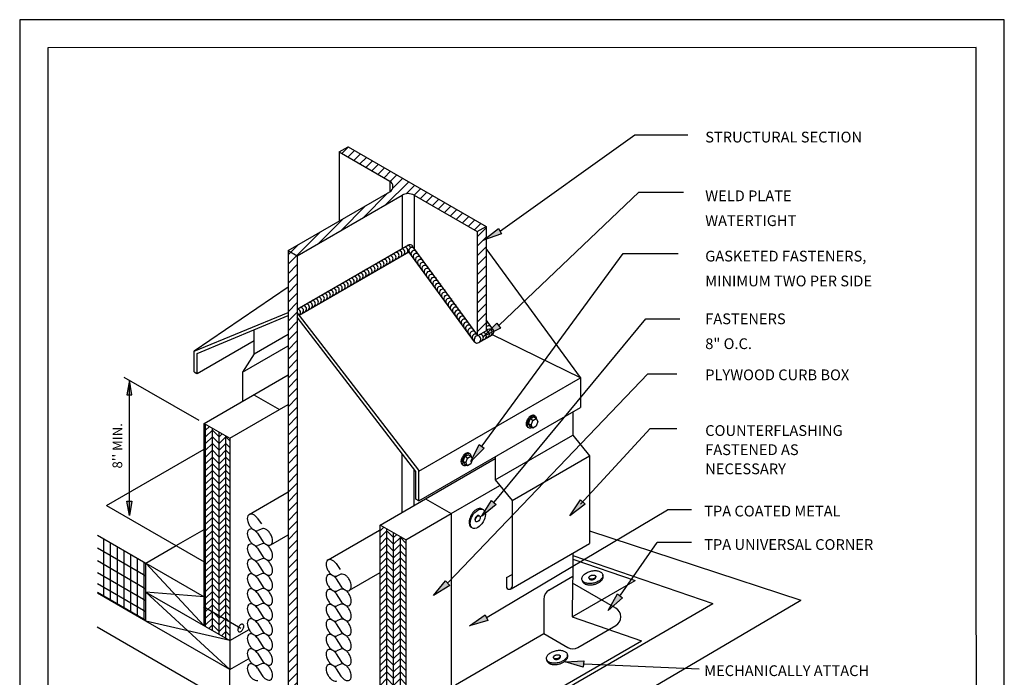
# Model space of a CAD drawing. Extents: x 10 to 18.2, y 0 to 10.3.
# Drawn here: x 10 to 18.2, y 4.8 to 10.3 of the extents above; entities that cross this region are included whole.
import ezdxf
from ezdxf.enums import TextEntityAlignment as Align

# ---------------------------------------------------------------- set-up
doc = ezdxf.new("R2010")
doc.units = 0
doc.header["$MEASUREMENT"] = 0
doc.linetypes.add('DASHED', pattern=[0.75, 0.5, -0.25])
doc.layers.get('0').update_dxf_attribs({"linetype": 'CONTINUOUS'})
doc.layers.add('PDF9_PDF2_Geometry', color=7, linetype='CONTINUOUS')
doc.styles.add('HELV3', font='helvbold.shx')
pattern_1 = [(90, (9.98236, 0.34626), (-0.05625, 3e-18), []), (135, (9.98236, 0.34626), (-3e-18, -0.05625), [0.0795495, -0.0795495]), (225, (9.92611, 0.40251), (-3e-18, -0.05625), [0.0795495, -0.0795495])]
pattern_2 = [(45, (9.98236, 0.34626), (-0.03977476, 0.03977476), [])]

# ---------------------------------------------------------------- blocks, each defined once
blk = doc.blocks.new('ARW1')
blk.add_hatch(color=256).paths.add_polyline_path([(-0.969, 0.161), (-0.969, -0.161), (0, 0)])
for p, q in [((-0.969, 0.161), (0, 0)), ((-0.969, -0.161), (-0.969, 0.161)), ((0, 0), (-0.969, -0.161))]:
    blk.add_line(p, q)

msp = doc.modelspace()

# ---------------------------------------------------------------- hatches: boundary and pattern name
h = msp.add_hatch()
h.set_pattern_fill('ANSI31', scale=0.45, style=0)
h.set_pattern_definition(pattern_2)
h.paths.add_polyline_path([(11.7598, 3.4434, -0.267949), (11.6585, 3.4434), (11.2071, 3.7041), (11.1312, 3.6602), (12.2871, 2.9928), (12.363, 3.0367), (11.861, 3.3265, -0.57735), (11.861, 3.4142), (12.3251, 3.6821), (12.2491, 3.726)])
h.paths.add_polyline_path([(12.2491, 3.726), (12.3251, 3.6821), (12.3251, 8.3317), (12.2491, 8.3755)])
h.paths.add_polyline_path([(13.1013, 8.8675), (12.2491, 8.3755), (12.3251, 8.3317), (13.2026, 8.8383, -0.267949), (13.3038, 8.8383), (13.8312, 8.5338), (13.9071, 8.5777), (12.7512, 9.2451), (12.6752, 9.2012), (13.1013, 8.9552, -0.57735)])
h = msp.add_hatch()
h.set_pattern_fill('ANSI31', scale=0.45, style=0)
h.set_pattern_definition(pattern_2)
h.paths.add_polyline_path([(13.9071, 8.5777), (13.8312, 8.5338), (13.8312, 7.6734), (13.8387, 7.6632), (13.9071, 7.7027)])
h.paths.add_polyline_path([(13.9071, 3.341), (13.8312, 3.3848), (13.8312, 2.6078), (13.9071, 2.6517)])
h = msp.add_hatch()
h.set_pattern_fill('PLYWOOD', scale=0.45, angle=90, style=0)
h.set_pattern_definition(pattern_1)
h.paths.add_polyline_path([(11.7597, 6.8042), (11.5454, 6.9279), (11.5454, 6.0426), (11.5454, 5.7169), (11.5454, 5.2326), (11.7597, 5.1085)])
h = msp.add_hatch()
h.set_pattern_fill('PLYWOOD', scale=0.45, angle=90, style=0)
h.set_pattern_definition(pattern_1)
h.paths.add_polyline_path([(13.2338, 5.9531), (13.0196, 6.0768), (13.0196, 4.3808), (13.2338, 4.2567)])

# ---------------------------------------------------------------- linework, layer by layer
at = {"color": 7}
for p, q in [((14.0271, 8.5404), (15.1519, 9.3444)), ((15.1519, 9.3444), (15.5973, 9.3444)), ((12.6752, 9.2012), (12.7512, 9.2451)), ((12.7512, 9.2451), (13.9071, 8.5777)), ((12.6752, 9.2012), (12.6752, 8.6215)), ((12.6752, 9.2012), (13.1013, 8.9552)), ((13.1013, 8.9552), (13.1013, 8.8675)), ((12.2491, 8.3755), (13.1013, 8.8675)), ((12.3251, 8.3317), (13.2026, 8.8383)), ((13.2026, 8.8383), (13.2026, 8.3911)), ((13.3038, 8.8383), (13.3038, 8.3954)), ((13.3038, 8.8383), (13.8312, 8.5338)), ((14.0168, 7.7501), (15.1873, 8.8647)), ((15.1873, 8.8647), (15.5593, 8.8647)), ((13.8312, 8.5338), (13.9071, 8.5777)), ((13.9071, 8.5777), (13.9071, 7.7027)), ((13.8312, 8.5338), (13.8312, 7.6734)), ((12.3251, 7.8845), (13.2575, 8.4228)), ((13.8387, 7.6632), (13.2886, 8.4163)), ((12.2491, 8.3755), (12.3251, 8.3317)), ((12.2491, 8.3755), (12.2491, 3.726)), ((12.3251, 8.3317), (12.3251, 3.6821)), ((12.3417, 7.8356), (13.259, 8.3653)), ((13.8096, 7.6115), (13.259, 8.3653)), ((13.8743, 6.7409), (15.0537, 8.3509)), ((14.6963, 7.3135), (13.9071, 8.3939)), ((15.0537, 8.3509), (15.5167, 8.3509)), ((12.2491, 8.0688), (11.461, 7.5326)), ((11.461, 7.5326), (12.2491, 7.8572)), ((13.3432, 6.5351), (12.3251, 7.8572)), ((11.4863, 7.5136), (12.2491, 7.8309)), ((13.3179, 6.5263), (12.3251, 7.8171)), ((13.9689, 7.7097), (13.9071, 7.7942)), ((13.9753, 6.2683), (15.2449, 7.8046)), ((15.2449, 7.8046), (15.5294, 7.8046)), ((11.963, 7.5112), (11.963, 7.7119)), ((11.963, 7.5112), (12.2491, 7.6764)), ((13.8387, 7.6632), (13.9071, 7.7027)), ((13.8444, 7.6041), (13.959, 7.6703)), ((14.6963, 7.3103), (13.959, 7.6703)), ((11.4863, 7.3463), (11.963, 7.6215)), ((11.461, 7.3593), (11.461, 7.5326)), ((11.4863, 7.3463), (11.4863, 7.5136)), ((11.8653, 7.3562), (12.2491, 7.5779)), ((11.963, 7.5112), (11.8653, 7.3562)), ((11.461, 7.3593), (11.4851, 7.3455)), ((11.8653, 7.3562), (11.8653, 7.1126)), ((13.5885, 5.5947), (15.2621, 7.3436)), ((15.2621, 7.3436), (15.5041, 7.3436)), ((10.872, 7.3162), (11.4991, 6.9541)), ((10.9187, 6.1556), (10.9187, 7.2892)), ((11.5454, 6.9279), (12.2491, 7.3342)), ((13.3432, 6.5291), (14.6963, 7.3103)), ((14.6963, 7.3135), (14.6963, 7.0607)), ((11.961, 7.1678), (12.1752, 7.0441)), ((11.7597, 6.8042), (12.2491, 7.0868)), ((13.3432, 6.2795), (14.6963, 7.0607)), ((14.6321, 7.0236), (14.6321, 6.8298)), ((11.5454, 6.0426), (11.5454, 6.9279)), ((11.5454, 6.9279), (11.7597, 6.8042)), ((14.2977, 6.953), (14.2764, 6.9653)), ((14.3258, 6.9692), (14.3044, 6.9815)), ((14.2837, 6.9125), (14.2624, 6.9248)), ((14.2977, 6.8882), (14.2764, 6.9005)), ((14.6971, 6.2511), (15.2804, 6.8856)), ((15.2804, 6.8856), (15.5041, 6.8856)), ((11.7597, 6.8042), (11.7597, 5.1085)), ((13.9832, 6.4552), (14.6321, 6.8298)), ((14.6321, 6.8298), (14.7727, 6.6573)), ((10.7281, 6.2406), (11.5454, 6.7124)), ((13.2026, 6.1825), (13.2026, 6.6763)), ((13.3998, 6.2963), (13.9832, 6.6332)), ((13.737, 6.5969), (13.7157, 6.6092)), ((13.7511, 6.6374), (13.7297, 6.6497)), ((13.7791, 6.6536), (13.7578, 6.6659)), ((13.9832, 6.649), (13.9832, 6.4552)), ((14.1238, 6.2826), (14.7727, 6.6573)), ((14.7727, 6.6573), (14.7727, 5.9232)), ((13.3038, 6.2409), (13.3038, 6.5446)), ((13.3179, 6.2941), (13.3179, 6.5263)), ((13.3432, 6.2795), (13.3432, 6.5351)), ((13.7511, 6.5726), (13.7297, 6.5849)), ((13.9832, 6.4552), (14.1238, 6.2826)), ((11.9226, 6.1656), (12.2491, 6.3541)), ((13.614, 6.1726), (14.0217, 6.408)), ((13.0196, 6.0768), (13.3998, 6.2963)), ((13.3432, 6.2795), (13.3179, 6.2941)), ((13.3998, 6.2963), (13.614, 6.1726)), ((14.1238, 6.2826), (14.1238, 5.5619)), ((10.7281, 6.2406), (11.5454, 5.7687)), ((13.9148, 5.3048), (15.4256, 6.2033)), ((15.6274, 6.2033), (15.4256, 6.2033)), ((11.9903, 6.1349), (12.0248, 6.0863)), ((13.2338, 5.9531), (13.614, 6.1726)), ((13.614, 6.1726), (13.614, 4.7189)), ((11.3111, 5.904), (11.5454, 6.0393)), ((11.5454, 5.2326), (11.5454, 6.0426)), ((11.9861, 6.0289), (11.9861, 6.0289)), ((12.0298, 6.0458), (11.9955, 6.0306)), ((12.5826, 5.7845), (13.0139, 6.0335)), ((13.2338, 5.9531), (13.0196, 6.0768)), ((13.0196, 4.3808), (13.0196, 6.0768)), ((14.7727, 6.0287), (16.5439, 5.4472)), ((10.6515, 5.9925), (11.0579, 5.7578)), ((10.7058, 5.4803), (10.7058, 5.9611)), ((11.9918, 6.0074), (12.0307, 5.946)), ((12.1025, 5.911), (12.2491, 5.9956)), ((13.2338, 5.9531), (13.2338, 4.2567)), ((10.6515, 5.8854), (11.0579, 5.6508)), ((10.762, 5.4477), (10.762, 5.9287)), ((10.8183, 5.415), (10.8183, 5.8962)), ((10.8745, 5.3824), (10.8745, 5.8637)), ((11.0579, 5.7578), (11.3111, 5.904)), ((11.9918, 5.8819), (12.0307, 5.8206)), ((12.0298, 5.9204), (11.9955, 5.9052)), ((14.1153, 5.5437), (14.7727, 5.9232)), ((15.0314, 5.4887), (15.34, 5.9307)), ((15.6274, 5.9307), (15.34, 5.9307)), ((10.6515, 5.7783), (11.0579, 5.5437)), ((10.9308, 5.3497), (10.9308, 5.8312)), ((10.987, 5.3171), (10.987, 5.7988)), ((12.0298, 5.7949), (11.9955, 5.7797)), ((14.6321, 5.842), (14.6321, 5.6448)), ((14.6321, 5.8222), (15.8071, 5.4184)), ((14.6321, 5.7912), (15.1547, 5.6116)), ((11.0433, 5.2844), (11.0433, 5.7663)), ((11.056, 5.2775), (11.056, 5.7594)), ((11.0579, 5.7578), (11.5454, 5.4756)), ((11.0579, 5.5148), (11.0579, 5.7578)), ((11.0579, 5.7578), (11.5454, 5.2326)), ((11.9918, 5.7565), (12.0307, 5.6951)), ((12.6504, 5.7539), (12.6848, 5.7052)), ((10.6515, 5.6781), (11.0579, 5.4435)), ((11.9918, 5.631), (12.0307, 5.5696)), ((12.0298, 5.6694), (11.9955, 5.6542)), ((12.6462, 5.6478), (12.6462, 5.6478)), ((12.6519, 5.6263), (12.6907, 5.565)), ((12.6899, 5.6648), (12.6555, 5.6495)), ((12.7625, 5.5299), (13.0199, 5.6785)), ((14.0764, 5.6364), (14.1238, 5.6637)), ((14.0764, 5.6364), (14.0764, 5.5619)), ((14.6321, 5.6448), (14.4317, 5.5291)), ((14.6283, 5.3077), (15.1547, 5.6116)), ((14.6321, 5.6448), (14.6308, 5.5904)), ((10.6515, 5.5877), (11.0579, 5.3531)), ((12.0298, 5.544), (11.9955, 5.5287)), ((12.6899, 5.5393), (12.6555, 5.5241)), ((14.6308, 5.5904), (14.6283, 5.3077)), ((14.9936, 5.381), (14.6308, 5.5904)), ((11.0569, 5.2765), (10.6515, 5.5118)), ((11.0579, 5.2706), (10.6515, 5.5065)), ((11.0579, 5.5148), (11.7597, 5.1085)), ((11.0579, 5.2706), (11.0579, 5.5148)), ((11.5454, 5.4756), (11.0579, 5.5148)), ((11.0579, 5.5148), (11.7597, 4.8655)), ((11.9918, 5.5055), (12.0307, 5.4442)), ((12.6519, 5.5009), (12.6907, 5.4395)), ((14.3895, 5.4561), (14.3895, 5.1673)), ((14.5012, 4.2479), (16.5439, 5.4472)), ((11.5382, 5.3948), (11.8509, 5.2142)), ((11.9918, 5.3801), (12.0307, 5.3187)), ((12.0298, 5.4185), (11.9955, 5.4033)), ((12.6519, 5.3754), (12.6907, 5.314)), ((12.6899, 5.4138), (12.6555, 5.3986)), ((13.939, 4.3399), (15.8071, 5.4184)), ((12.0298, 5.293), (11.9955, 5.2778)), ((12.6899, 5.2884), (12.6555, 5.2731)), ((14.6283, 5.3077), (15.2094, 5.108)), ((10.6487, 5.2246), (11.7597, 4.5826)), ((11.7597, 4.8655), (11.0579, 5.2718)), ((11.7597, 5.1085), (11.0579, 5.2718)), ((11.7597, 5.1085), (11.9209, 5.2016)), ((11.9861, 5.2761), (11.9861, 5.2761)), ((11.9918, 5.2546), (12.0307, 5.1932)), ((12.6519, 5.2499), (12.6907, 5.1886)), ((14.6752, 5.051), (14.9936, 5.2348)), ((11.9918, 5.1291), (12.0307, 5.0678)), ((12.0298, 5.1676), (11.9955, 5.1523)), ((12.6519, 5.1245), (12.6907, 5.0631)), ((12.6899, 5.1629), (12.6555, 5.1477)), ((13.6494, 4.7397), (14.3897, 5.1671)), ((14.3895, 5.1673), (14.5908, 5.051)), ((11.7597, 5.1085), (11.7597, 4.8655)), ((12.0298, 5.0421), (11.9955, 5.0269)), ((12.6899, 5.0374), (12.6555, 5.0222)), ((13.2338, 5.0667), (13.2338, 5.0639)), ((14.0747, 4.4529), (15.2094, 5.108)), ((11.7597, 4.8655), (11.9178, 4.9568)), ((11.9918, 5.0037), (12.0307, 4.9423)), ((12.6519, 4.999), (12.6907, 4.9376)), ((11.9918, 4.8782), (12.0307, 4.8168)), ((12.0298, 4.9166), (11.9955, 4.9014)), ((12.6462, 4.895), (12.6462, 4.895)), ((12.6519, 4.8735), (12.6907, 4.8122)), ((12.6899, 4.912), (12.6555, 4.8967)), ((14.7297, 4.9136), (15.6916, 4.8737)), ((11.7597, 4.5826), (11.7597, 4.8655))]:
    msp.add_line(p, q, dxfattribs=at)
for points in [[(14.2542, 6.9619, 0.058752), (14.2453, 6.9412, 0.072341), (14.2427, 6.9231, 0.106617), (14.2463, 6.9063, 0.156851), (14.2542, 6.8976, 0.063188), (14.2587, 6.8957, 0.106617)], [(14.2626, 6.9571, 0.058752), (14.2537, 6.9364, 0.072341), (14.251, 6.9183, 0.106617), (14.2546, 6.9015, 0.156851), (14.2626, 6.8928, 0.156851), (14.2741, 6.8903, 0.086821), (14.2876, 6.894, 0.010432)], [(14.3138, 6.9911, 0.063188), (14.3099, 6.9941, 0.156851), (14.2984, 6.9966, 0.106617), (14.2821, 6.9913, 0.072341), (14.2677, 6.98, 0.058752), (14.2542, 6.9619, 0.058752)], [(14.3298, 6.9622, 0.00596), (14.3298, 6.9637, 0.106617), (14.3262, 6.9805, 0.156851), (14.3183, 6.9892, 0.156851), (14.3067, 6.9917, 0.106617), (14.2904, 6.9865, 0.072341), (14.276, 6.9751, 0.058752), (14.2626, 6.9571, 0.058752)], [(13.7671, 6.6755, 0.063188), (13.7633, 6.6784, 0.156851), (13.7517, 6.6809, 0.106617), (13.7354, 6.6757, 0.072341), (13.721, 6.6643, 0.058752), (13.7076, 6.6463, 0.058752)], [(13.7076, 6.6463, 0.058752), (13.6987, 6.6256, 0.072341), (13.696, 6.6074, 0.106617), (13.6996, 6.5907, 0.156851), (13.7076, 6.5819, 0.063188), (13.712, 6.5801, 0.106617)], [(13.7159, 6.6415, 0.058752), (13.707, 6.6208, 0.072341), (13.7044, 6.6026, 0.106617), (13.708, 6.5859, 0.156851), (13.7159, 6.5771, 0.156851), (13.7274, 6.5746, 0.086821), (13.7409, 6.5784, 0.010432)], [(13.7831, 6.6466, 0.00596), (13.7832, 6.6481, 0.106617), (13.7795, 6.6649, 0.156851), (13.7716, 6.6736, 0.156851), (13.7601, 6.6761, 0.106617), (13.7438, 6.6709, 0.072341), (13.7294, 6.6595, 0.058752), (13.7159, 6.6415, 0.058752)], [(11.9903, 6.1349, 0.027623), (11.9808, 6.1461, 0.072341), (11.961, 6.1618, 0.106617), (11.9385, 6.169, 0.156851), (11.9226, 6.1656, 0.156851), (11.9117, 6.1535, 0.106617), (11.9067, 6.1304, 0.072341), (11.9103, 6.1054, 0.058752), (11.9226, 6.0768, 0.058752)], [(11.9918, 6.0074, 0.032448), (11.9808, 6.0206, 0.072341), (11.961, 6.0363, 0.106617), (11.9385, 6.0435, 0.156851), (11.9226, 6.0401, 0.156851), (11.9117, 6.028, 0.106617), (11.9067, 6.0049, 0.072341), (11.9103, 5.9799, 0.058752), (11.9226, 5.9514, 0.058752)], [(11.9226, 6.0768, 0.058752), (11.9412, 6.0519, 0.072341), (11.961, 6.0363, 0.106617), (11.9835, 6.0291, 0.114997), (11.9955, 6.0306, 0.156851)], [(12.0307, 5.946, 0.038821), (12.0436, 5.9301, 0.072341), (12.0634, 5.9144, 0.106617), (12.086, 5.9072, 0.156851), (12.1019, 5.9106, 0.156851), (12.1128, 5.9227, 0.106617), (12.1178, 5.9458, 0.072341), (12.1141, 5.9708, 0.058752), (12.1019, 5.9993, 0.058752), (12.0833, 6.0242, 0.072341), (12.0634, 6.0399, 0.106617), (12.0409, 6.0471, 0.106525), (12.0298, 6.0458, 0.156851)], [(11.9226, 5.9514, 0.058752), (11.9412, 5.9265, 0.072341), (11.961, 5.9108, 0.106617), (11.9835, 5.9036, 0.114996), (11.9955, 5.9052, 0.156851)], [(11.9918, 5.8819, 0.032448), (11.9808, 5.8952, 0.072341), (11.961, 5.9108, 0.106617), (11.9385, 5.9181, 0.156851), (11.9226, 5.9146, 0.156851), (11.9117, 5.9026, 0.106617), (11.9067, 5.8795, 0.072341), (11.9103, 5.8544, 0.058752), (11.9226, 5.8259, 0.058752)], [(12.0307, 5.8206, 0.038821), (12.0436, 5.8046, 0.072341), (12.0634, 5.7889, 0.106617), (12.086, 5.7817, 0.156851), (12.1019, 5.7851, 0.156851), (12.1128, 5.7972, 0.106617), (12.1178, 5.8203, 0.072341), (12.1141, 5.8453, 0.058752), (12.1019, 5.8739, 0.058752), (12.0833, 5.8988, 0.072341), (12.0634, 5.9144, 0.106617), (12.0409, 5.9216, 0.106525), (12.0298, 5.9204, 0.156851)], [(11.9918, 5.7565, 0.032448), (11.9808, 5.7697, 0.072341), (11.961, 5.7854, 0.106617), (11.9385, 5.7926, 0.156851), (11.9226, 5.7892, 0.156851), (11.9117, 5.7771, 0.106617), (11.9067, 5.754, 0.072341), (11.9103, 5.729, 0.058752), (11.9226, 5.7004, 0.058752)], [(11.9226, 5.8259, 0.058752), (11.9412, 5.801, 0.072341), (11.961, 5.7854, 0.106617), (11.9835, 5.7781, 0.114996), (11.9955, 5.7797, 0.156851)], [(12.0307, 5.6951, 0.038821), (12.0436, 5.6791, 0.072341), (12.0634, 5.6635, 0.106617), (12.086, 5.6562, 0.156851), (12.1019, 5.6597, 0.156851), (12.1128, 5.6717, 0.106617), (12.1178, 5.6948, 0.072341), (12.1141, 5.7199, 0.058752), (12.1019, 5.7484, 0.058752), (12.0833, 5.7733, 0.072341), (12.0634, 5.7889, 0.106617), (12.0409, 5.7962, 0.106525), (12.0298, 5.7949, 0.156851)], [(12.6504, 5.7539, 0.027623), (12.6409, 5.765, 0.072341), (12.621, 5.7807, 0.106617), (12.5985, 5.7879, 0.156851), (12.5826, 5.7845, 0.156851), (12.5717, 5.7724, 0.106617), (12.5667, 5.7493, 0.072341), (12.5704, 5.7243, 0.058752), (12.5826, 5.6958, 0.058752)], [(11.9226, 5.7004, 0.058752), (11.9412, 5.6755, 0.072341), (11.961, 5.6599, 0.106617), (11.9835, 5.6526, 0.114996), (11.9955, 5.6542, 0.156851)], [(12.5826, 5.6958, 0.058752), (12.6012, 5.6709, 0.072341), (12.621, 5.6552, 0.106617), (12.6435, 5.648, 0.114997), (12.6555, 5.6495, 0.156851)], [(11.9918, 5.631, 0.032448), (11.9808, 5.6442, 0.072341), (11.961, 5.6599, 0.106617), (11.9385, 5.6671, 0.156851), (11.9226, 5.6637, 0.156851), (11.9117, 5.6516, 0.106617), (11.9067, 5.6285, 0.072341), (11.9103, 5.6035, 0.058752), (11.9226, 5.575, 0.058752)], [(12.0307, 5.5696, 0.038821), (12.0436, 5.5537, 0.072341), (12.0634, 5.538, 0.106617), (12.086, 5.5308, 0.156851), (12.1019, 5.5342, 0.156851), (12.1128, 5.5463, 0.106617), (12.1178, 5.5694, 0.072341), (12.1141, 5.5944, 0.058752), (12.1019, 5.6229, 0.058752), (12.0833, 5.6478, 0.072341), (12.0634, 5.6635, 0.106617), (12.0409, 5.6707, 0.106525), (12.0298, 5.6694, 0.156851)], [(12.6519, 5.6263, 0.032448), (12.6409, 5.6396, 0.072341), (12.621, 5.6552, 0.106617), (12.5985, 5.6625, 0.156851), (12.5826, 5.659, 0.156851), (12.5717, 5.647, 0.106617), (12.5667, 5.6238, 0.072341), (12.5704, 5.5988, 0.058752), (12.5826, 5.5703, 0.058752)], [(12.6907, 5.565, 0.038821), (12.7036, 5.549, 0.072341), (12.7235, 5.5333, 0.106617), (12.746, 5.5261, 0.156851), (12.7619, 5.5295, 0.156851), (12.7728, 5.5416, 0.106617), (12.7778, 5.5647, 0.072341), (12.7742, 5.5897, 0.058752), (12.7619, 5.6183, 0.058752), (12.7433, 5.6431, 0.072341), (12.7235, 5.6588, 0.106617), (12.701, 5.666, 0.106525), (12.6899, 5.6648, 0.156851)], [(11.9918, 5.5055, 0.032448), (11.9808, 5.5188, 0.072341), (11.961, 5.5344, 0.106617), (11.9385, 5.5417, 0.156851), (11.9226, 5.5382, 0.156851), (11.9117, 5.5262, 0.106617), (11.9067, 5.5031, 0.072341), (11.9103, 5.478, 0.058752), (11.9226, 5.4495, 0.058752)], [(11.9226, 5.575, 0.058752), (11.9412, 5.5501, 0.072341), (11.961, 5.5344, 0.106617), (11.9835, 5.5272, 0.114996), (11.9955, 5.5287, 0.156851)], [(12.0307, 5.4442, 0.038821), (12.0436, 5.4282, 0.072341), (12.0634, 5.4125, 0.106617), (12.086, 5.4053, 0.156851), (12.1019, 5.4087, 0.156851), (12.1128, 5.4208, 0.106617), (12.1178, 5.4439, 0.072341), (12.1141, 5.4689, 0.058752), (12.1019, 5.4975, 0.058752), (12.0833, 5.5224, 0.072341), (12.0634, 5.538, 0.106617), (12.0409, 5.5452, 0.106525), (12.0298, 5.544, 0.156851)], [(12.6519, 5.5009, 0.032448), (12.6409, 5.5141, 0.072341), (12.621, 5.5297, 0.106617), (12.5985, 5.537, 0.156851), (12.5826, 5.5336, 0.156851), (12.5717, 5.5215, 0.106617), (12.5667, 5.4984, 0.072341), (12.5704, 5.4734, 0.058752), (12.5826, 5.4448, 0.058752)], [(12.5826, 5.5703, 0.058752), (12.6012, 5.5454, 0.072341), (12.621, 5.5297, 0.106617), (12.6435, 5.5225, 0.114996), (12.6555, 5.5241, 0.156851)], [(12.6907, 5.4395, 0.038821), (12.7036, 5.4235, 0.072341), (12.7235, 5.4079, 0.106617), (12.746, 5.4006, 0.156851), (12.7619, 5.4041, 0.156851), (12.7728, 5.4161, 0.106617), (12.7778, 5.4392, 0.072341), (12.7742, 5.4642, 0.058752), (12.7619, 5.4928, 0.058752), (12.7433, 5.5177, 0.072341), (12.7235, 5.5333, 0.106617), (12.701, 5.5406, 0.106525), (12.6899, 5.5393, 0.156851)], [(11.9226, 5.4495, 0.058752), (11.9412, 5.4246, 0.072341), (11.961, 5.4089, 0.106617), (11.9835, 5.4017, 0.114996), (11.9955, 5.4033, 0.156851)], [(12.5826, 5.4448, 0.058752), (12.6012, 5.4199, 0.072341), (12.621, 5.4043, 0.106617), (12.6435, 5.397, 0.114996), (12.6555, 5.3986, 0.156851)], [(11.9918, 5.3801, 0.032448), (11.9808, 5.3933, 0.072341), (11.961, 5.4089, 0.106617), (11.9385, 5.4162, 0.156851), (11.9226, 5.4128, 0.156851), (11.9117, 5.4007, 0.106617), (11.9067, 5.3776, 0.072341), (11.9103, 5.3526, 0.058752), (11.9226, 5.324, 0.058752)], [(12.0307, 5.3187, 0.038821), (12.0436, 5.3027, 0.072341), (12.0634, 5.2871, 0.106617), (12.086, 5.2798, 0.156851), (12.1019, 5.2833, 0.156851), (12.1128, 5.2953, 0.106617), (12.1178, 5.3184, 0.072341), (12.1141, 5.3434, 0.058752), (12.1019, 5.372, 0.058752), (12.0833, 5.3969, 0.072341), (12.0634, 5.4125, 0.106617), (12.0409, 5.4198, 0.106525), (12.0298, 5.4185, 0.156851)], [(12.6519, 5.3754, 0.032448), (12.6409, 5.3886, 0.072341), (12.621, 5.4043, 0.106617), (12.5985, 5.4115, 0.156851), (12.5826, 5.4081, 0.156851), (12.5717, 5.396, 0.106617), (12.5667, 5.3729, 0.072341), (12.5704, 5.3479, 0.058752), (12.5826, 5.3194, 0.058752)], [(12.6907, 5.314, 0.038821), (12.7036, 5.2981, 0.072341), (12.7235, 5.2824, 0.106617), (12.746, 5.2752, 0.156851), (12.7619, 5.2786, 0.156851), (12.7728, 5.2907, 0.106617), (12.7778, 5.3138, 0.072341), (12.7742, 5.3388, 0.058752), (12.7619, 5.3673, 0.058752), (12.7433, 5.3922, 0.072341), (12.7235, 5.4079, 0.106617), (12.701, 5.4151, 0.106525), (12.6899, 5.4138, 0.156851)], [(11.9918, 5.2546, 0.032448), (11.9808, 5.2678, 0.072341), (11.961, 5.2835, 0.106617), (11.9385, 5.2907, 0.156851), (11.9226, 5.2873, 0.156851), (11.9117, 5.2752, 0.106617), (11.9067, 5.2521, 0.072341), (11.9103, 5.2271, 0.058752), (11.9226, 5.1986, 0.058752)], [(11.9226, 5.324, 0.058752), (11.9412, 5.2991, 0.072341), (11.961, 5.2835, 0.106617), (11.9835, 5.2762, 0.114996), (11.9955, 5.2778, 0.156851)], [(12.0307, 5.1932, 0.038821), (12.0436, 5.1773, 0.072341), (12.0634, 5.1616, 0.106617), (12.086, 5.1544, 0.156851), (12.1019, 5.1578, 0.156851), (12.1128, 5.1699, 0.106617), (12.1178, 5.193, 0.072341), (12.1141, 5.218, 0.058752), (12.1019, 5.2465, 0.058752), (12.0833, 5.2714, 0.072341), (12.0634, 5.2871, 0.106617), (12.0409, 5.2943, 0.106525), (12.0298, 5.293, 0.156851)], [(12.6519, 5.2499, 0.032448), (12.6409, 5.2632, 0.072341), (12.621, 5.2788, 0.106617), (12.5985, 5.286, 0.156851), (12.5826, 5.2826, 0.156851), (12.5717, 5.2706, 0.106617), (12.5667, 5.2474, 0.072341), (12.5704, 5.2224, 0.058752), (12.5826, 5.1939, 0.058752)], [(12.5826, 5.3194, 0.058752), (12.6012, 5.2945, 0.072341), (12.621, 5.2788, 0.106617), (12.6435, 5.2716, 0.114996), (12.6555, 5.2731, 0.156851)], [(12.6907, 5.1886, 0.038821), (12.7036, 5.1726, 0.072341), (12.7235, 5.1569, 0.106617), (12.746, 5.1497, 0.156851), (12.7619, 5.1531, 0.156851), (12.7728, 5.1652, 0.106617), (12.7778, 5.1883, 0.072341), (12.7742, 5.2133, 0.058752), (12.7619, 5.2418, 0.058752), (12.7433, 5.2667, 0.072341), (12.7235, 5.2824, 0.106617), (12.701, 5.2896, 0.106525), (12.6899, 5.2884, 0.156851)], [(11.9226, 5.1986, 0.058752), (11.9412, 5.1737, 0.072341), (11.961, 5.158, 0.106617), (11.9835, 5.1508, 0.114996), (11.9955, 5.1523, 0.156851)], [(11.9918, 5.1291, 0.032448), (11.9808, 5.1424, 0.072341), (11.961, 5.158, 0.106617), (11.9385, 5.1653, 0.156851), (11.9226, 5.1618, 0.156851), (11.9117, 5.1498, 0.106617), (11.9067, 5.1266, 0.072341), (11.9103, 5.1016, 0.058752), (11.9226, 5.0731, 0.058752)], [(12.0307, 5.0678, 0.038821), (12.0436, 5.0518, 0.072341), (12.0634, 5.0361, 0.106617), (12.086, 5.0289, 0.156851), (12.1019, 5.0323, 0.156851), (12.1128, 5.0444, 0.106617), (12.1178, 5.0675, 0.072341), (12.1141, 5.0925, 0.058752), (12.1019, 5.121, 0.058752), (12.0833, 5.1459, 0.072341), (12.0634, 5.1616, 0.106617), (12.0409, 5.1688, 0.106525), (12.0298, 5.1676, 0.156851)], [(12.6519, 5.1245, 0.032448), (12.6409, 5.1377, 0.072341), (12.621, 5.1533, 0.106617), (12.5985, 5.1606, 0.156851), (12.5826, 5.1571, 0.156851), (12.5717, 5.1451, 0.106617), (12.5667, 5.122, 0.072341), (12.5704, 5.097, 0.058752), (12.5826, 5.0684, 0.058752)], [(12.5826, 5.1939, 0.058752), (12.6012, 5.169, 0.072341), (12.621, 5.1533, 0.106617), (12.6435, 5.1461, 0.114996), (12.6555, 5.1477, 0.156851)], [(12.6907, 5.0631, 0.038821), (12.7036, 5.0471, 0.072341), (12.7235, 5.0315, 0.106617), (12.746, 5.0242, 0.156851), (12.7619, 5.0277, 0.156851), (12.7728, 5.0397, 0.106617), (12.7778, 5.0628, 0.072341), (12.7742, 5.0878, 0.058752), (12.7619, 5.1164, 0.058752), (12.7433, 5.1413, 0.072341), (12.7235, 5.1569, 0.106617), (12.701, 5.1642, 0.106525), (12.6899, 5.1629, 0.156851)], [(11.9918, 5.0037, 0.032448), (11.9808, 5.0169, 0.072341), (11.961, 5.0325, 0.106617), (11.9385, 5.0398, 0.156851), (11.9226, 5.0364, 0.156851), (11.9117, 5.0243, 0.106617), (11.9067, 5.0012, 0.072341), (11.9103, 4.9762, 0.058752), (11.9226, 4.9476, 0.058752)], [(11.9226, 5.0731, 0.058752), (11.9412, 5.0482, 0.072341), (11.961, 5.0325, 0.106617), (11.9835, 5.0253, 0.114996), (11.9955, 5.0269, 0.156851)], [(12.0307, 4.9423, 0.038821), (12.0436, 4.9263, 0.072341), (12.0634, 4.9107, 0.106617), (12.086, 4.9034, 0.156851), (12.1019, 4.9069, 0.156851), (12.1128, 4.9189, 0.106617), (12.1178, 4.942, 0.072341), (12.1141, 4.967, 0.058752), (12.1019, 4.9956, 0.058752), (12.0833, 5.0205, 0.072341), (12.0634, 5.0361, 0.106617), (12.0409, 5.0434, 0.106525), (12.0298, 5.0421, 0.156851)], [(12.6519, 4.999, 0.032448), (12.6409, 5.0122, 0.072341), (12.621, 5.0279, 0.106617), (12.5985, 5.0351, 0.156851), (12.5826, 5.0317, 0.156851), (12.5717, 5.0196, 0.106617), (12.5667, 4.9965, 0.072341), (12.5704, 4.9715, 0.058752), (12.5826, 4.943, 0.058752)], [(12.5826, 5.0684, 0.058752), (12.6012, 5.0435, 0.072341), (12.621, 5.0279, 0.106617), (12.6435, 5.0206, 0.114996), (12.6555, 5.0222, 0.156851)], [(12.6907, 4.9376, 0.038821), (12.7036, 4.9217, 0.072341), (12.7235, 4.906, 0.106617), (12.746, 4.8988, 0.156851), (12.7619, 4.9022, 0.156851), (12.7728, 4.9143, 0.106617), (12.7778, 4.9374, 0.072341), (12.7742, 4.9624, 0.058752), (12.7619, 4.9909, 0.058752), (12.7433, 5.0158, 0.072341), (12.7235, 5.0315, 0.106617), (12.701, 5.0387, 0.106525), (12.6899, 5.0374, 0.156851)], [(11.9918, 4.8782, 0.032448), (11.9808, 4.8914, 0.072341), (11.961, 4.9071, 0.106617), (11.9385, 4.9143, 0.156851), (11.9226, 4.9109, 0.156851), (11.9117, 4.8988, 0.106617), (11.9067, 4.8757, 0.072341), (11.9103, 4.8507, 0.058752), (11.9226, 4.8222, 0.058752)], [(11.9226, 4.9476, 0.058752), (11.9412, 4.9227, 0.072341), (11.961, 4.9071, 0.106617), (11.9835, 4.8998, 0.114996), (11.9955, 4.9014, 0.156851)], [(12.0307, 4.8168, 0.038821), (12.0436, 4.8009, 0.072341), (12.0634, 4.7852, 0.106617), (12.086, 4.778, 0.156851), (12.1019, 4.7814, 0.156851), (12.1128, 4.7935, 0.106617), (12.1178, 4.8166, 0.072341), (12.1141, 4.8416, 0.058752), (12.1019, 4.8701, 0.058752), (12.0833, 4.895, 0.072341), (12.0634, 4.9107, 0.106617), (12.0409, 4.9179, 0.106525), (12.0298, 4.9166, 0.156851)], [(12.6519, 4.8735, 0.032448), (12.6409, 4.8868, 0.072341), (12.621, 4.9024, 0.106617), (12.5985, 4.9096, 0.156851), (12.5826, 4.9062, 0.156851), (12.5717, 4.8941, 0.106617), (12.5667, 4.871, 0.072341), (12.5704, 4.846, 0.058752), (12.5826, 4.8175, 0.058752)], [(12.5826, 4.943, 0.058752), (12.6012, 4.9181, 0.072341), (12.621, 4.9024, 0.106617), (12.6435, 4.8952, 0.114996), (12.6555, 4.8967, 0.156851)], [(12.6907, 4.8122, 0.038821), (12.7036, 4.7962, 0.072341), (12.7235, 4.7805, 0.106617), (12.746, 4.7733, 0.156851), (12.7619, 4.7767, 0.156851), (12.7728, 4.7888, 0.106617), (12.7778, 4.8119, 0.072341), (12.7742, 4.8369, 0.058752), (12.7619, 4.8654, 0.058752), (12.7433, 4.8903, 0.072341), (12.7235, 4.906, 0.106617), (12.701, 4.9132, 0.106525), (12.6899, 4.912, 0.156851)], [(11.9226, 4.8222, 0.058752), (11.9412, 4.7973, 0.072341), (11.961, 4.7816, 0.106617), (11.9835, 4.7744, 0.114996), (11.9955, 4.7759, 0.156851)], [(12.5826, 4.8175, 0.058752), (12.6012, 4.7926, 0.072341), (12.621, 4.7769, 0.106617), (12.6435, 4.7697, 0.114996), (12.6555, 4.7713, 0.156851)]]:
    msp.add_lwpolyline(points, format="xyb", dxfattribs=at)
for points in [[(14.2764, 6.9005), (14.2624, 6.9248), (14.2764, 6.9653), (14.3044, 6.9815)], [(13.7297, 6.5849), (13.7157, 6.6092), (13.7297, 6.6497), (13.7578, 6.6659)]]:
    msp.add_lwpolyline(points, dxfattribs=at)
for points in [[(14.3258, 6.9692), (14.3398, 6.9449), (14.3258, 6.9044), (14.2977, 6.8882), (14.2837, 6.9125), (14.2977, 6.953)], [(13.7791, 6.6536), (13.7931, 6.6293), (13.7791, 6.5888), (13.7511, 6.5726), (13.737, 6.5969), (13.7511, 6.6374)]]:
    msp.add_lwpolyline(points, close=True, dxfattribs=at)
at = {"color": 7, "flags": 128}
msp.add_lwpolyline([(11.8343, 5.2243, 0.058752), (11.8286, 5.2112, 0.072341), (11.827, 5.1998, 0.106617), (11.8293, 5.1892, 0.156851), (11.8343, 5.1836, 0.156851), (11.8416, 5.1821, 0.106617), (11.8519, 5.1854, 0.072341), (11.8609, 5.1926, 0.058752), (11.8695, 5.204, 0.058752), (11.8751, 5.217, 0.072341), (11.8767, 5.2285, 0.106617), (11.8745, 5.2391, 0.156851), (11.8695, 5.2446, 0.156851), (11.8622, 5.2462, 0.106617), (11.8519, 5.2429, 0.072341), (11.8428, 5.2357, 0.058752)], format="xyb", close=True, dxfattribs=at)
at = {"color": 7}
for centre, radius, start, end in [((13.076, 8.9114), 0.0506, 300, 60), ((13.2532, 8.7506), 0.1013, 60, 120), ((13.2499, 8.3912), 0.0272, 17.987, 90), ((13.2685, 8.398), 0.0272, 30, 126.14446), ((13.0999, 8.3046), 0.0272, 307.59811, 90), ((13.1249, 8.319), 0.0272, 307.59811, 90), ((13.1499, 8.3335), 0.0272, 307.59811, 90), ((13.1749, 8.3479), 0.0272, 307.59811, 90), ((13.1999, 8.3623), 0.0272, 307.59811, 90), ((13.2249, 8.3767), 0.0272, 307.59811, 90), ((13.2857, 8.3745), 0.027, 36.14446, 216.14446), ((13.304, 8.3494), 0.027, 36.14446, 216.14446), ((13.3223, 8.3244), 0.027, 36.14446, 216.14446), ((12.975, 8.2325), 0.0272, 307.59811, 90), ((13, 8.2469), 0.0272, 307.59811, 90), ((13.025, 8.2613), 0.0272, 307.59811, 90), ((13.05, 8.2757), 0.0272, 307.59811, 90), ((13.0749, 8.2902), 0.0272, 307.59811, 90), ((13.3406, 8.2994), 0.027, 36.14446, 216.14446), ((13.3588, 8.2743), 0.027, 36.14446, 216.14446), ((13.3771, 8.2493), 0.027, 36.14446, 216.14446), ((13.3954, 8.2243), 0.027, 36.14446, 216.14446), ((12.825, 8.1459), 0.0272, 307.59811, 90), ((12.85, 8.1603), 0.0272, 307.59811, 90), ((12.875, 8.1747), 0.0272, 307.59811, 90), ((12.9, 8.1892), 0.0272, 307.59811, 90), ((12.925, 8.2036), 0.0272, 307.59811, 90), ((12.95, 8.218), 0.0272, 307.59811, 90), ((13.4137, 8.1992), 0.027, 36.14446, 216.14446), ((13.432, 8.1742), 0.027, 36.14446, 216.14446), ((13.4503, 8.1492), 0.027, 36.14446, 216.14446), ((12.6751, 8.0593), 0.0272, 307.59811, 90), ((12.7001, 8.0737), 0.0272, 307.59811, 90), ((12.7251, 8.0882), 0.0272, 307.59811, 90), ((12.7501, 8.1026), 0.0272, 307.59811, 90), ((12.7751, 8.117), 0.0272, 307.59811, 90), ((12.8, 8.1315), 0.0272, 307.59811, 90), ((13.4685, 8.1241), 0.027, 36.14446, 216.14446), ((13.4868, 8.0991), 0.027, 36.14446, 216.14446), ((13.5051, 8.0741), 0.027, 36.14446, 216.14446), ((12.5252, 7.9727), 0.0272, 307.59811, 90), ((12.5501, 7.9872), 0.0272, 307.59811, 90), ((12.5751, 8.0016), 0.0272, 307.59811, 90), ((12.6001, 8.016), 0.0272, 307.59811, 90), ((12.6251, 8.0305), 0.0272, 307.59811, 90), ((12.6501, 8.0449), 0.0272, 307.59811, 90), ((13.5234, 8.049), 0.027, 36.14446, 216.14446), ((13.5417, 8.024), 0.027, 36.14446, 216.14446), ((13.56, 7.999), 0.027, 36.14446, 216.14446), ((13.5783, 7.9739), 0.027, 36.14446, 216.14446), ((12.4002, 7.9006), 0.0272, 307.59811, 90), ((12.4252, 7.915), 0.0272, 307.59811, 90), ((12.4502, 7.9295), 0.0272, 307.59811, 90), ((12.4752, 7.9439), 0.0272, 307.59811, 90), ((12.5002, 7.9583), 0.0272, 307.59811, 90), ((13.5965, 7.9489), 0.027, 36.14446, 216.14446), ((13.6148, 7.9239), 0.027, 36.14446, 216.14446), ((13.6331, 7.8988), 0.027, 36.14446, 216.14446), ((12.3251, 7.8572), 0.0272, 307.59811, 90), ((12.3502, 7.8717), 0.0272, 307.59811, 90), ((12.3752, 7.8862), 0.0272, 307.59811, 90), ((13.6514, 7.8738), 0.027, 36.14446, 216.14446), ((13.6697, 7.8488), 0.027, 36.14446, 216.14446), ((13.688, 7.8237), 0.027, 36.14446, 216.14446), ((13.7062, 7.7987), 0.027, 36.14446, 216.14446), ((13.7245, 7.7737), 0.027, 36.14446, 216.14446), ((13.7428, 7.7486), 0.027, 36.14446, 216.14446), ((13.8923, 7.7687), 0.027, 36.14446, 56.84852), ((13.9106, 7.7436), 0.027, 36.14446, 97.48918), ((13.7611, 7.7236), 0.027, 36.14446, 216.14446), ((13.7794, 7.6986), 0.027, 36.14446, 216.14446), ((13.7977, 7.6735), 0.027, 36.14446, 216.14446), ((13.8159, 7.6485), 0.027, 36.14446, 216.14446), ((13.8544, 7.6442), 0.0297, 302.98827, 84.8075), ((13.8794, 7.6586), 0.0297, 302.98827, 84.8075), ((13.9289, 7.7186), 0.027, 36.14446, 143.85554), ((13.9419, 7.6712), 0.047, 55.02386, 137.89125), ((13.9044, 7.6731), 0.0297, 302.98827, 84.8075), ((13.9294, 7.6875), 0.0297, 302.98827, 84.8075), ((13.9429, 7.6953), 0.0297, 302.98827, 28.98756), ((13.8429, 7.6267), 0.0368, 96.59433, 203.46026), ((13.8312, 7.6277), 0.027, 215.42472, 306.14446), ((13.8307, 7.6326), 0.0316, 298.27688, 75.34251), ((13.8307, 7.6326), 0.0316, 298.27688, 75.34251), ((14.1001, 5.5619), 0.0237, 180, 0), ((14.4748, 5.457), 0.0844, 120, 180), ((14.9514, 5.3079), 0.0844, 300, 60), ((14.633, 5.1241), 0.0844, 240, 300)]:
    msp.add_arc(centre, radius, start, end, dxfattribs=at)
for centre, major_axis, start_param, end_param in [((13.8272, 6.1346), (-0.0447, -0.0775), 3.030194, 6.394584), ((13.8329, 6.1313), (-0.0144, -0.0249), 2.994204, 6.430574)]:
    msp.add_ellipse(centre, major_axis=major_axis, ratio=0.57735, start_param=start_param, end_param=end_param, dxfattribs=at)
for major_axis in [(-0.0447, -0.0775), (-0.0144, -0.0249)]:
    msp.add_ellipse((13.8371, 6.1289), major_axis=major_axis, ratio=0.57735, dxfattribs=at)
at = {"color": 7, "linetype": 'DASHED'}
for centre, major_axis in [((14.7967, 5.6406), (0.087, 0.0208)), ((14.7967, 5.6406), (0.028, 0.0067)), ((14.4995, 4.9734), (0.087, 0.0208)), ((14.4995, 4.9734), (0.028, 0.0067))]:
    msp.add_ellipse(centre, major_axis=major_axis, ratio=0.57735, dxfattribs=at)
for centre, major_axis, start_param, end_param in [((14.7993, 5.6294), (0.087, 0.0208), 3.030194, 6.394584), ((14.7978, 5.6358), (0.028, 0.0067), 2.994204, 6.430574), ((14.5022, 4.9622), (0.087, 0.0208), 3.030194, 6.394584), ((14.5007, 4.9687), (0.028, 0.0067), 2.994204, 6.430574)]:
    msp.add_ellipse(centre, major_axis=major_axis, ratio=0.57735, start_param=start_param, end_param=end_param, dxfattribs=at)
at = {"layer": 'PDF9_PDF2_Geometry', "lineweight": 25}
for points in [[(18.2471, 0), (18.2471, 10.3089), (10, 10.3089), (10, 0)], [(10.2358, 10.0737), (10.2345, 0.2345), (18.0153, 0.2345), (18.0113, 10.0751)]]:
    msp.add_lwpolyline(points, close=True, dxfattribs=at)

# ---------------------------------------------------------------- block references
at = {"color": 7}
for p, xscale, yscale, zscale, rotation in [((13.8846, 8.4633), 0.1620000000000001, 0.1620000000000001, 0.1620000000000001, 208.4145163019861), ((13.8847, 7.6563), 0.162000000000001, 0.162000000000001, 0.162000000000001, 215.3788636002816), ((10.9187, 7.2892), -0.126, 0.126, 0.126, 270), ((13.7797, 6.6077), 0.1619999999999997, 0.1619999999999997, 0.1619999999999997, 234.7428339194424), ((10.9187, 6.1556), 0.126, 0.126, 0.126, 270), ((13.8668, 6.1485), 0.1619999999999994, 0.1619999999999994, 0.1619999999999994, 228.076709307314), ((14.6092, 6.1539), 0.1620000000000001, 0.1620000000000001, 0.1620000000000001, 227.0166491940886), ((13.4672, 5.4854), 0.1620000000000014, 0.1620000000000014, 0.1620000000000014, 221.7735362738278), ((14.9285, 5.362), 0.1620000000000011, 0.1620000000000011, 0.1620000000000011, 230.6438854092323), ((13.7687, 5.2319), 0.1620000000000011, 0.1620000000000011, 0.1620000000000011, 206.256218547257), ((14.5675, 4.9323), 0.162000000000001, 0.162000000000001, 0.162000000000001, 173.1385439526301)]:
    msp.add_blockref('ARW1', p, dxfattribs=dict(at, xscale=xscale, yscale=yscale, zscale=zscale, rotation=rotation))

# ---------------------------------------------------------------- texts
at = {"color": 7, "style": 'HELV3'}
for s, p in [('STRUCTURAL SECTION', (15.742, 9.2808)), ('WELD PLATE', (15.742, 8.789)), ('WATERTIGHT', (15.742, 8.5807)), ('GASKETED FASTENERS,', (15.742, 8.2839)), ('MINIMUM TWO PER SIDE', (15.742, 8.0756)), ('FASTENERS', (15.742, 7.7587)), ('8" O.C.', (15.742, 7.5504)), ('PLYWOOD CURB BOX', (15.742, 7.2894)), ('COUNTERFLASHING', (15.742, 6.8229)), ('FASTENED AS', (15.742, 6.6626)), ('NECESSARY', (15.742, 6.5024)), ('TPA COATED METAL', (15.7334, 6.1485)), ('TPA UNIVERSAL CORNER', (15.7334, 5.8685)), ('MECHANICALLY ATTACH', (15.7332, 4.8118))]:
    msp.add_text(s, height=0.09, dxfattribs=at).set_placement(p)
msp.add_text("8'' MIN.", height=0.081, rotation=90, dxfattribs=at).set_placement((10.8584, 6.7402), align=Align.CENTER)

doc.saveas('drawing.dxf')
